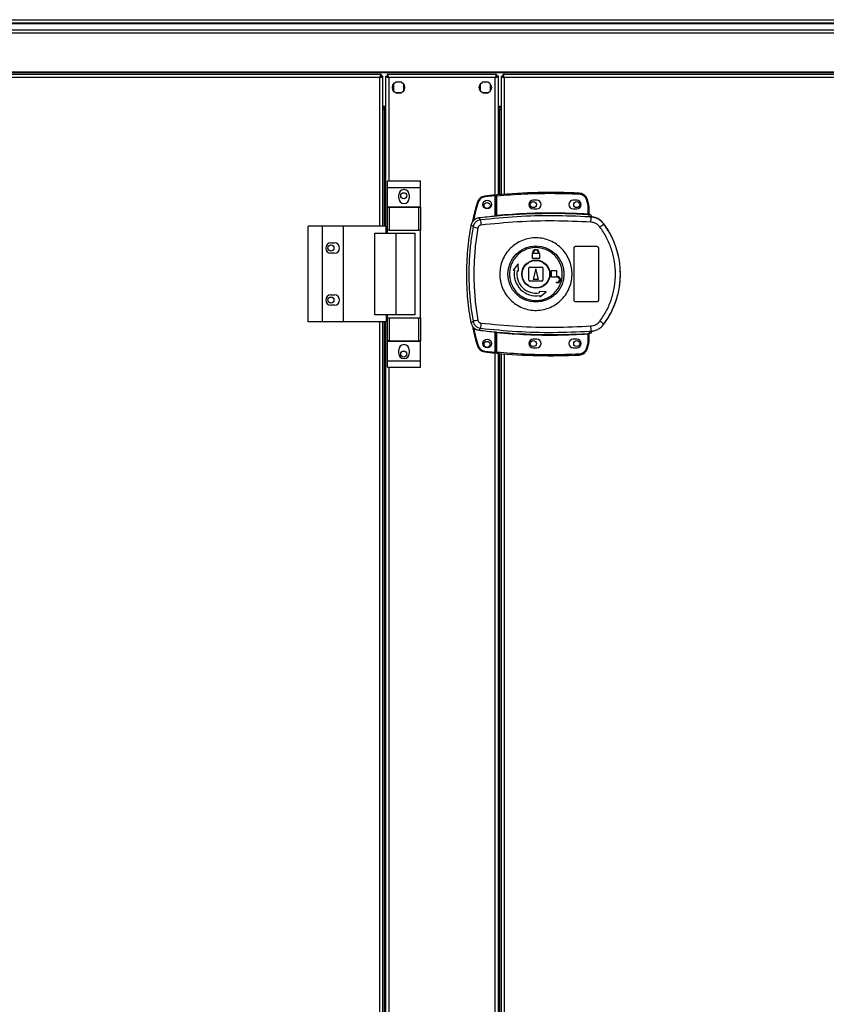
# Model space of a CAD drawing. Units: millimetres. Extents: x 312 to 7255, y 129 to 4274.
# Drawn here: x 6325 to 6790, y 2196 to 2763 of the extents above; entities that cross this region are included whole.
import ezdxf

# ---------------------------------------------------------------- set-up
doc = ezdxf.new("R2010")
doc.units = ezdxf.units.MM

msp = doc.modelspace()

# ---------------------------------------------------------------- linework, layer by layer
at = {"linetype": 'Continuous', "lineweight": 25}
for p, q in [((5446.16, 2763.28), (7091.16, 2763.28)), ((7091.16, 2761.28), (5446.16, 2761.28)), ((5446.16, 2761.03), (7091.16, 2761.03)), ((5446.16, 2757.53), (7091.16, 2757.53)), ((7091.16, 2755.53), (5446.16, 2755.53)), ((5446.16, 2733.28), (7091.16, 2733.28)), ((5446.16, 2732.93), (7091.16, 2732.93)), ((6533.65, 2731.78), (6193.67, 2731.78)), ((6532.86, 2729.98), (6194.46, 2729.98)), ((6532.86, 2644.28), (6532.86, 2729.98)), ((6533.65, 2731.78), (6533.65, 2730.78)), ((6533.66, 2730.78), (6533.65, 2730.78)), ((6533.66, 2730.74), (6533.66, 2730.78)), ((6534.66, 2730.77), (6533.66, 2730.77)), ((6534.66, 2644.28), (6534.66, 2730.77)), ((6536.16, 2730.77), (6537.16, 2730.77)), ((6536.16, 2730.77), (6536.16, 2644.28)), ((6537.17, 2731.78), (6537.17, 2730.78)), ((6600.15, 2731.78), (6537.17, 2731.78)), ((6599.36, 2729.98), (6537.96, 2729.98)), ((6537.96, 2729.98), (6537.96, 2670.46)), ((6599.36, 2650.1), (6599.36, 2729.98)), ((6600.15, 2731.78), (6600.15, 2730.78)), ((6601.16, 2730.77), (6600.16, 2730.77)), ((6601.16, 2662.48), (6601.16, 2730.77)), ((6602.66, 2730.77), (6602.66, 2662.6)), ((6602.66, 2730.77), (6603.66, 2730.77)), ((6603.66, 2730.77), (6603.66, 2730.78)), ((6603.67, 2730.78), (6603.66, 2730.78)), ((6603.67, 2731.78), (6603.67, 2730.78)), ((7108.65, 2731.78), (6603.67, 2731.78)), ((7107.86, 2729.98), (6604.46, 2729.98)), ((6604.46, 2729.98), (6604.46, 2662.74)), ((6540.66, 2726.09), (6540.66, 2722.48)), ((6545.46, 2727.28), (6541.86, 2727.28)), ((6546.66, 2722.48), (6546.66, 2726.09)), ((6590.66, 2726.09), (6590.66, 2722.48)), ((6595.46, 2727.28), (6591.86, 2727.28)), ((6596.66, 2722.48), (6596.66, 2726.09)), ((6541.86, 2721.28), (6545.46, 2721.28)), ((6591.86, 2721.28), (6595.46, 2721.28)), ((6536.16, 2713.28), (6534.66, 2713.28)), ((6534.66, 2712.78), (6536.16, 2712.78)), ((6534.66, 2711.78), (6536.16, 2711.78)), ((6534.66, 2711.77), (6535.36, 2711.77)), ((6536.16, 2711.77), (6535.36, 2711.77)), ((6535.36, 2711.77), (6535.36, 2644.28)), ((6602.66, 2713.28), (6601.16, 2713.28)), ((6602.66, 2712.78), (6601.16, 2712.78)), ((6602.66, 2711.78), (6601.16, 2711.78)), ((6601.96, 2711.77), (6601.16, 2711.77)), ((6601.96, 2711.77), (6602.66, 2711.77)), ((6601.96, 2662.55), (6601.96, 2711.77)), ((6537.28, 2670.46), (6556.28, 2670.46)), ((6537.28, 2666.71), (6537.28, 2670.46)), ((6537.28, 2666.71), (6556.28, 2666.71)), ((6537.28, 2655.46), (6537.28, 2666.71)), ((6556.28, 2666.71), (6556.28, 2670.46)), ((6556.28, 2655.46), (6556.28, 2666.71)), ((6543.78, 2660.43), (6543.78, 2662.43)), ((6549.78, 2662.43), (6549.78, 2660.43)), ((6593.27, 2661.71), (6593.32, 2661.21)), ((6599.26, 2661.81), (6593.32, 2661.21)), ((6599.26, 2650.09), (6599.26, 2661.81)), ((6600.26, 2661.9), (6599.76, 2661.9)), ((6599.76, 2650.63), (6599.76, 2661.9)), ((6600.22, 2662.4), (6600.26, 2661.9)), ((6600.26, 2650.67), (6600.26, 2661.9)), ((6647.67, 2663.44), (6647.65, 2662.94)), ((6652.2, 2660.03), (6651.73, 2659.88)), ((6651.73, 2659.88), (6652.56, 2657.27)), ((6653.04, 2657.41), (6652.2, 2660.03)), ((6537.28, 2655.46), (6556.28, 2655.46)), ((6537.28, 2655.31), (6537.28, 2655.46)), ((6537.28, 2641.98), (6537.28, 2655.31)), ((6537.28, 2655.31), (6538.28, 2655.31)), ((6538.28, 2655.31), (6538.28, 2641.98)), ((6538.28, 2655.31), (6555.28, 2655.31)), ((6555.28, 2641.98), (6555.28, 2655.31)), ((6555.28, 2655.31), (6556.28, 2655.31)), ((6556.28, 2655.31), (6556.28, 2655.46)), ((6556.28, 2655.31), (6556.28, 2641.98)), ((6589.02, 2658.19), (6589.5, 2658.04)), ((6623.26, 2659.28), (6621.26, 2659.28)), ((6621.26, 2654.28), (6623.26, 2654.28)), ((6646.26, 2659.28), (6644.26, 2659.28)), ((6644.26, 2654.28), (6646.26, 2654.28)), ((6653.04, 2657.41), (6652.56, 2657.27)), ((6652.56, 2657.27), (6652.76, 2655.95)), ((6652.76, 2655.95), (6652.76, 2651.48)), ((6653.26, 2655.95), (6652.76, 2655.95)), ((6653.26, 2655.95), (6653.26, 2651.44)), ((6590.88, 2647.97), (6589.82, 2649.08)), ((6599.62, 2650.13), (6599.76, 2650.15)), ((6600.26, 2650.67), (6600.3, 2650.17)), ((6652.73, 2650.98), (6652.76, 2651.48)), ((6653.63, 2649.72), (6653.35, 2650.96)), ((6654.52, 2649.4), (6653.63, 2649.72)), ((6653.64, 2651.11), (6653.65, 2650.96)), ((6653.89, 2649.69), (6653.9, 2649.76)), ((6491.61, 2589.28), (6491.61, 2644.28)), ((6499.86, 2644.28), (6491.61, 2644.28)), ((6499.86, 2589.28), (6499.86, 2644.28)), ((6511.86, 2644.28), (6499.86, 2644.28)), ((6511.86, 2589.28), (6511.86, 2644.28)), ((6536.53, 2644.28), (6511.86, 2644.28)), ((6536.53, 2640.28), (6536.53, 2644.28)), ((6585.51, 2645.05), (6586.55, 2643.91)), ((6661.9, 2645.64), (6661.92, 2645.71)), ((6529.89, 2593.28), (6529.89, 2640.28)), ((6529.89, 2640.28), (6542.18, 2640.28)), ((6538.28, 2641.98), (6537.28, 2641.98)), ((6537.28, 2640.28), (6537.28, 2641.98)), ((6538.28, 2641.98), (6555.28, 2641.98)), ((6542.18, 2593.28), (6542.18, 2640.28)), ((6542.18, 2640.28), (6553.28, 2640.28)), ((6553.28, 2593.28), (6553.28, 2640.28)), ((6556.28, 2641.98), (6555.28, 2641.98)), ((6556.28, 2591.58), (6556.28, 2641.98)), ((6504.66, 2634.78), (6506.66, 2634.78)), ((6644.76, 2601.78), (6644.76, 2631.78)), ((6645.76, 2632.78), (6657.76, 2632.78)), ((6658.76, 2631.78), (6658.76, 2601.78)), ((6506.66, 2628.78), (6504.66, 2628.78)), ((6620.76, 2628.58), (6620.86, 2628.58)), ((6620.76, 2625.78), (6620.76, 2628.58)), ((6624.76, 2625.78), (6620.76, 2625.78)), ((6620.86, 2628.58), (6620.86, 2629.08)), ((6621.26, 2628.58), (6621.26, 2629.08)), ((6624.26, 2628.58), (6621.26, 2628.58)), ((6624.26, 2629.08), (6624.26, 2628.58)), ((6624.66, 2629.08), (6624.66, 2628.58)), ((6624.66, 2628.58), (6624.76, 2628.58)), ((6624.76, 2628.58), (6624.76, 2625.78)), ((6612.58, 2622.66), (6609.71, 2619.08)), ((6612.66, 2618.56), (6612.58, 2622.66)), ((6618.76, 2613.28), (6618.76, 2620.28)), ((6619.26, 2620.78), (6626.26, 2620.78)), ((6622.76, 2619.78), (6621.26, 2613.78)), ((6624.26, 2613.78), (6622.76, 2619.78)), ((6626.76, 2620.28), (6626.76, 2613.28)), ((6609.71, 2619.08), (6610.45, 2618.95)), ((6611.93, 2618.69), (6612.66, 2618.56)), ((6631.76, 2614.98), (6631.76, 2618.78)), ((6631.76, 2618.78), (6634.56, 2618.78)), ((6635.06, 2614.98), (6631.76, 2614.98)), ((6634.56, 2618.78), (6634.56, 2615.38)), ((6634.56, 2615.38), (6635.06, 2615.38)), ((6626.26, 2612.78), (6619.26, 2612.78)), ((6621.26, 2613.78), (6624.26, 2613.78)), ((6634.56, 2611.78), (6634.56, 2612.18)), ((6634.56, 2612.18), (6635.06, 2612.18)), ((6635.06, 2611.78), (6634.56, 2611.78)), ((6504.66, 2604.78), (6506.66, 2604.78)), ((6624.54, 2606.69), (6624.67, 2605.95)), ((6628.63, 2606.61), (6624.54, 2606.69)), ((6624.93, 2604.47), (6625.06, 2603.73)), ((6625.06, 2603.73), (6628.63, 2606.61)), ((6506.66, 2598.78), (6504.66, 2598.78)), ((6657.76, 2600.78), (6645.76, 2600.78)), ((6542.18, 2593.28), (6529.89, 2593.28)), ((6536.53, 2593.28), (6536.53, 2589.28)), ((6537.28, 2591.58), (6537.28, 2593.28)), ((6537.28, 2578.26), (6537.28, 2591.58)), ((6537.28, 2591.58), (6538.28, 2591.58)), ((6538.28, 2591.58), (6538.28, 2578.26)), ((6538.28, 2591.58), (6555.28, 2591.58)), ((6553.28, 2593.28), (6542.18, 2593.28)), ((6555.28, 2578.26), (6555.28, 2591.58)), ((6555.28, 2591.58), (6556.28, 2591.58)), ((6556.28, 2591.58), (6556.28, 2578.26)), ((6499.86, 2589.28), (6491.61, 2589.28)), ((6511.86, 2589.28), (6499.86, 2589.28)), ((6536.53, 2589.28), (6511.86, 2589.28)), ((6532.86, 1842.28), (6532.86, 2589.28)), ((6534.66, 1842.28), (6534.66, 2589.28)), ((6535.36, 2589.28), (6535.36, 1842.28)), ((6536.16, 2589.28), (6536.16, 1842.28)), ((6586.55, 2589.66), (6585.51, 2588.51)), ((6661.92, 2587.86), (6661.9, 2587.92)), ((6590.88, 2585.59), (6589.82, 2584.48)), ((6599.26, 2571.84), (6599.26, 2583.47)), ((6599.36, 1848.1), (6599.36, 2583.46)), ((6599.76, 2583.42), (6599.62, 2583.44)), ((6599.76, 2571.67), (6599.76, 2582.93)), ((6600.3, 2583.39), (6600.26, 2582.89)), ((6600.26, 2571.67), (6600.26, 2582.89)), ((6652.76, 2582.08), (6652.73, 2582.58)), ((6652.76, 2582.08), (6652.76, 2577.62)), ((6653.18, 2582.12), (6653.07, 2582.11)), ((6653.26, 2582.12), (6653.26, 2577.62)), ((6653.26, 2581.99), (6653.26, 2582)), ((6653.63, 2583.84), (6653.35, 2582.61)), ((6653.35, 2582.61), (6653.52, 2582.61)), ((6653.63, 2583.84), (6654.52, 2584.17)), ((6653.65, 2582.61), (6653.64, 2582.48)), ((6653.64, 2582.48), (6653.64, 2582.46)), ((6655.13, 2583.95), (6655.14, 2583.98)), ((6538.28, 2578.26), (6537.28, 2578.26)), ((6537.28, 2578.11), (6537.28, 2578.26)), ((6537.28, 2578.11), (6556.28, 2578.11)), ((6537.28, 2566.86), (6537.28, 2578.11)), ((6538.28, 2578.26), (6555.28, 2578.26)), ((6556.28, 2578.26), (6555.28, 2578.26)), ((6556.28, 2578.11), (6556.28, 2578.26)), ((6556.28, 2566.86), (6556.28, 2578.11)), ((6589.02, 2575.47), (6589.5, 2575.61)), ((6623.26, 2579.28), (6621.26, 2579.28)), ((6646.26, 2579.28), (6644.26, 2579.28)), ((6652.56, 2576.3), (6651.73, 2573.69)), ((6652.2, 2573.53), (6653.04, 2576.15)), ((6652.76, 2577.62), (6652.56, 2576.3)), ((6653.04, 2576.15), (6652.56, 2576.3)), ((6652.76, 2577.62), (6653.26, 2577.62)), ((6543.78, 2571.13), (6543.78, 2573.13)), ((6549.78, 2573.13), (6549.78, 2571.13)), ((6593.27, 2571.94), (6593.32, 2572.44)), ((6593.32, 2572.44), (6599.26, 2571.84)), ((6599.76, 2571.67), (6600.26, 2571.67)), ((6600.26, 2571.67), (6600.22, 2571.17)), ((6601.16, 1860.48), (6601.16, 2571.09)), ((6601.96, 1860.55), (6601.96, 2571.02)), ((6602.66, 2570.96), (6602.66, 1860.6)), ((6604.46, 2570.82), (6604.46, 1860.74)), ((6621.26, 2574.28), (6623.26, 2574.28)), ((6644.26, 2574.28), (6646.26, 2574.28)), ((6647.67, 2570.12), (6647.65, 2570.62)), ((6652.2, 2573.53), (6651.73, 2573.69)), ((6537.28, 2566.86), (6556.28, 2566.86)), ((6537.28, 2563.11), (6537.28, 2566.86)), ((6537.28, 2563.11), (6556.28, 2563.11)), ((6537.96, 2563.11), (6537.96, 1868.46)), ((6556.28, 2563.11), (6556.28, 2566.86))]:
    msp.add_line(p, q, dxfattribs=at)
for centre, radius in [((6543.66, 2724.28), 3.5), ((6593.66, 2724.28), 3.5), ((6546.66, 2661.88), 1.75), ((6594.76, 2656.83), 2.5), ((6594.66, 2656.28), 1.75), ((6621.26, 2656.78), 1.75), ((6646.26, 2656.78), 1.75), ((6504.66, 2631.78), 1.75), ((6622.74, 2616.78), 16.17), ((6622.76, 2616.78), 8.1), ((6622.76, 2616.78), 7.9), ((6504.66, 2601.78), 1.75), ((6594.76, 2576.83), 2.5), ((6594.66, 2576.28), 1.75), ((6621.26, 2576.78), 1.75), ((6646.26, 2576.78), 1.75), ((6546.66, 2570.68), 1.75)]:
    msp.add_circle(centre, radius, dxfattribs=at)
for centre, radius, start, end in [((6546.78, 2662.43), 3, 0, 180), ((6546.78, 2660.43), 3, 180, 0), ((6593.81, 2656.74), 5, 96.1835, 163.1965), ((6632.43, 2300.26), 363.57, 95.2346, 96.1835), ((6600.26, 2661.9), 0.5, 95.0041, 180), ((6631.93, 2300.21), 363.57, 87.5177, 95.0041), ((6647.46, 2658.45), 5, 18.5159, 87.5177), ((6621.26, 2656.78), 2.5, 90, 270), ((6623.26, 2656.78), 2.5, 270, 90), ((6644.26, 2656.78), 2.5, 90, 270), ((6646.26, 2656.78), 2.5, 270, 90), ((6648.26, 2655.95), 5, 360, 17.0339), ((6631.93, 2300.21), 351.4, 95.2758, 96.8826), ((6631.93, 2300.21), 351.39, 86.6063, 95.1636), ((6653.52, 2651.38), 0.457, 170.6088, 248.1949), ((6653.76, 2651.44), 0.5, 180.0262, 257.5907), ((6617.34, 2649.34), 37.18, 355.8955, 0.0889), ((6610.41, 2762.4), 120.87, 258.6131, 259.9814), ((6615.09, 2648.48), 24.22, 181.1981, 188.2637), ((6643.67, 2666.53), 27.73, 305.1562, 311.1094), ((6622.76, 2616.78), 48.69, 323.5511, 36.4489), ((6504.66, 2631.78), 3, 90, 270), ((6506.66, 2631.78), 3, 270, 90), ((6622.76, 2629.08), 1.9, 360, 180), ((6622.76, 2629.08), 1.5, 360, 180), ((6619.26, 2620.28), 0.5, 90, 180), ((6626.26, 2620.28), 0.5, 360, 90), ((6622.76, 2616.78), 12.5, 170, 280), ((6622.76, 2616.78), 11, 170, 280), ((6635.06, 2613.58), 1.8, 270, 90), ((6635.06, 2613.58), 1.4, 270, 90), ((6619.26, 2613.28), 0.5, 180, 270), ((6626.26, 2613.28), 0.5, 270, 360), ((6504.66, 2601.78), 3, 90, 270), ((6506.66, 2601.78), 3, 270, 90), ((6610.41, 2471.17), 120.87, 100.0186, 101.3869), ((6615.09, 2585.09), 24.22, 171.7363, 178.8019), ((6617.34, 2584.22), 37.18, 359.9111, 4.1045), ((6643.67, 2567.03), 27.73, 48.8906, 54.8438), ((6631.93, 2933.35), 351.4, 263.1174, 264.7242), ((6631.93, 2933.35), 351.39, 264.8364, 273.3937), ((6653.52, 2582.18), 0.457, 111.8051, 189.3912), ((6653.64, 2582.16), 0.469, 105.0809, 185.035), ((6653.76, 2582.12), 0.5, 102.4093, 179.9738), ((6653.76, 2582), 0.5, 103.1225, 179.9745), ((6653.23, 2584.59), 2, 278.4575, 346.9734), ((6653.19, 2584.43), 2, 283.0921, 346.9009), ((6546.78, 2573.13), 3, 0, 180), ((6593.81, 2576.91), 5, 196.8035, 263.8165), ((6621.26, 2576.78), 2.5, 90, 270), ((6623.26, 2576.78), 2.5, 270, 90), ((6644.26, 2576.78), 2.5, 90, 270), ((6646.26, 2576.78), 2.5, 270, 90), ((6648.26, 2577.62), 5, 342.9661, 0), ((6546.78, 2571.13), 3, 180, 0), ((6632.43, 2933.4), 363.57, 263.8165, 264.7654), ((6600.26, 2571.67), 0.5, 180, 264.9959), ((6631.93, 2933.35), 363.57, 264.9959, 272.4823), ((6647.46, 2575.12), 5, 272.4823, 341.4841)]:
    msp.add_arc(centre, radius, start, end, dxfattribs=at)
for points, knots in [([(6533.65, 2731.78), (6533.59, 2731.76), (6533.47, 2731.72), (6533.3, 2731.38), (6533.12, 2730.9), (6532.97, 2730.39), (6532.89, 2730.08), (6532.86, 2729.98)], [0, 0, 0, 0, 0.222947, 0.445916, 0.668886, 0.891856, 1, 1, 1, 1]), ([(6533.65, 2730.78), (6533.58, 2730.77), (6533.44, 2730.74), (6533.23, 2730.53), (6533.04, 2730.27), (6532.92, 2730.07), (6532.86, 2729.98)], [0, 0, 0, 0, 0.275348, 0.529406, 0.783407, 1, 1, 1, 1]), ([(6532.86, 2729.98), (6533.07, 2730.04), (6533.49, 2730.16), (6534.04, 2730.33), (6534.45, 2730.51), (6534.64, 2730.66), (6534.65, 2730.74), (6534.66, 2730.77)], [0, 0, 0, 0, 0.222947, 0.445916, 0.668886, 0.891856, 1, 1, 1, 1]), ([(6532.86, 2729.98), (6532.97, 2730.06), (6533.2, 2730.19), (6533.46, 2730.4), (6533.63, 2730.59), (6533.65, 2730.72), (6533.66, 2730.77)], [0, 0, 0, 0, 0.275348, 0.529406, 0.783407, 1, 1, 1, 1]), ([(6536.16, 2730.77), (6536.18, 2730.71), (6536.22, 2730.6), (6536.56, 2730.42), (6537.05, 2730.24), (6537.55, 2730.1), (6537.86, 2730.01), (6537.96, 2729.98)], [0, 0, 0, 0, 0.222947, 0.445916, 0.668886, 0.891856, 1, 1, 1, 1]), ([(6537.16, 2730.77), (6537.17, 2730.7), (6537.2, 2730.56), (6537.41, 2730.35), (6537.67, 2730.16), (6537.87, 2730.04), (6537.96, 2729.98)], [0, 0, 0, 0, 0.275348, 0.529406, 0.783407, 1, 1, 1, 1]), ([(6537.96, 2729.98), (6537.9, 2730.19), (6537.78, 2730.61), (6537.61, 2731.17), (6537.43, 2731.58), (6537.28, 2731.76), (6537.2, 2731.78), (6537.17, 2731.78)], [0, 0, 0, 0, 0.222947, 0.445916, 0.668886, 0.891856, 1, 1, 1, 1]), ([(6537.96, 2729.98), (6537.89, 2730.1), (6537.75, 2730.32), (6537.54, 2730.59), (6537.35, 2730.75), (6537.23, 2730.77), (6537.17, 2730.78)], [0, 0, 0, 0, 0.275348, 0.529406, 0.783407, 1, 1, 1, 1]), ([(6600.15, 2731.78), (6600.09, 2731.76), (6599.97, 2731.72), (6599.8, 2731.38), (6599.62, 2730.9), (6599.47, 2730.39), (6599.39, 2730.08), (6599.36, 2729.98)], [0, 0, 0, 0, 0.222947, 0.445916, 0.668886, 0.891856, 1, 1, 1, 1]), ([(6600.15, 2730.78), (6600.08, 2730.77), (6599.94, 2730.74), (6599.73, 2730.53), (6599.54, 2730.27), (6599.42, 2730.07), (6599.36, 2729.98)], [0, 0, 0, 0, 0.275348, 0.529406, 0.783407, 1, 1, 1, 1]), ([(6599.36, 2729.98), (6599.57, 2730.04), (6599.99, 2730.16), (6600.54, 2730.33), (6600.95, 2730.51), (6601.14, 2730.66), (6601.15, 2730.74), (6601.16, 2730.77)], [0, 0, 0, 0, 0.222947, 0.445916, 0.668886, 0.891856, 1, 1, 1, 1]), ([(6599.36, 2729.98), (6599.47, 2730.06), (6599.7, 2730.19), (6599.96, 2730.4), (6600.13, 2730.59), (6600.15, 2730.72), (6600.16, 2730.77)], [0, 0, 0, 0, 0.275348, 0.529406, 0.783407, 1, 1, 1, 1]), ([(6602.66, 2730.77), (6602.68, 2730.71), (6602.72, 2730.6), (6603.06, 2730.42), (6603.55, 2730.24), (6604.05, 2730.1), (6604.36, 2730.01), (6604.46, 2729.98)], [0, 0, 0, 0, 0.222947, 0.445916, 0.668886, 0.891856, 1, 1, 1, 1]), ([(6603.66, 2730.77), (6603.67, 2730.7), (6603.7, 2730.56), (6603.91, 2730.35), (6604.17, 2730.16), (6604.37, 2730.04), (6604.46, 2729.98)], [0, 0, 0, 0, 0.275348, 0.529406, 0.783407, 1, 1, 1, 1]), ([(6604.46, 2729.98), (6604.4, 2730.19), (6604.28, 2730.61), (6604.11, 2731.17), (6603.93, 2731.58), (6603.78, 2731.76), (6603.7, 2731.78), (6603.67, 2731.78)], [0, 0, 0, 0, 0.222947, 0.445916, 0.668886, 0.891856, 1, 1, 1, 1]), ([(6604.46, 2729.98), (6604.39, 2730.1), (6604.25, 2730.32), (6604.04, 2730.59), (6603.85, 2730.75), (6603.73, 2730.77), (6603.67, 2730.78)], [0, 0, 0, 0, 0.2753481, 0.5294063, 0.7834073, 1, 1, 1, 1]), ([(6593.32, 2661.21), (6592.9, 2661.13), (6592.03, 2660.97), (6590.89, 2660.25), (6589.98, 2659.26), (6589.66, 2658.44), (6589.5, 2658.04)], [0, 0, 0, 0, 0.244579, 0.5, 0.755421, 1, 1, 1, 1]), ([(6599.26, 2661.81), (6599.26, 2661.86), (6599.26, 2661.98), (6599.26, 2662.13), (6599.26, 2662.24), (6599.26, 2662.3), (6599.26, 2662.31), (6599.26, 2662.31)], [0, 0, 0, 0, 0.215821, 0.431657, 0.647078, 0.86164, 1, 1, 1, 1]), ([(6600.26, 2661.9), (6605.52, 2662.29), (6616.03, 2663.07), (6631.85, 2663.42), (6642.38, 2663.1), (6647.65, 2662.94)], [0, 0, 0, 0, 0.333439, 0.666561, 1, 1, 1, 1]), ([(6647.65, 2662.94), (6648.09, 2662.89), (6648.99, 2662.77), (6650.2, 2662.09), (6651.19, 2661.11), (6651.55, 2660.28), (6651.73, 2659.88)], [0, 0, 0, 0, 0.244248, 0.5, 0.755752, 1, 1, 1, 1]), ([(6589.02, 2658.19), (6588.12, 2655.1), (6587.01, 2651.31), (6586.34, 2647.43), (6586.22, 2646.71)], [0, 0, 0, 0, 0.815779, 1, 1, 1, 1]), ([(6589.5, 2658.04), (6588.5, 2654.69), (6587.48, 2651.25), (6586.88, 2647.72), (6586.86, 2647.63)], [0, 0, 0, 0, 0.975299, 1, 1, 1, 1]), ([(6589.82, 2649.08), (6589.27, 2648.96), (6588.16, 2648.72), (6586.79, 2647.68), (6585.87, 2646.41), (6585.62, 2645.46), (6585.51, 2645.05)], [0, 0, 0, 0, 0.2668496, 0.5337097, 0.8003521, 1, 1, 1, 1]), ([(6653.63, 2649.72), (6646.65, 2650.02), (6632.71, 2650.61), (6611.73, 2650.02), (6597.83, 2648.66), (6590.88, 2647.97)], [0, 0, 0, 0, 0.333528, 0.66624, 1, 1, 1, 1]), ([(6600.3, 2650.17), (6600.18, 2650.16), (6599.92, 2650.14), (6599.72, 2650.13), (6599.62, 2650.13)], [0, 0, 0, 0, 0.499881, 1, 1, 1, 1]), ([(6599.76, 2650.63), (6599.76, 2650.63), (6599.76, 2650.62), (6599.79, 2650.62), (6599.84, 2650.62), (6599.92, 2650.62), (6600.03, 2650.64), (6600.15, 2650.65), (6600.22, 2650.67), (6600.26, 2650.67)], [0, 0, 0, 0, 0.126643, 0.252175, 0.3768, 0.500724, 0.73527, 0.863938, 1, 1, 1, 1]), ([(6599.76, 2650.15), (6599.76, 2650.17), (6599.76, 2650.21), (6599.76, 2650.37), (6599.76, 2650.53), (6599.76, 2650.63)], [0, 0, 0, 0, 0.239826, 0.500335, 1, 1, 1, 1]), ([(6600.26, 2650.67), (6606.08, 2651.11), (6617.73, 2651.99), (6635.26, 2652.26), (6646.92, 2651.74), (6652.76, 2651.48)], [0, 0, 0, 0, 0.3333231, 0.6666816, 1, 1, 1, 1]), ([(6653.35, 2650.96), (6653.26, 2650.96), (6653.07, 2650.97), (6652.84, 2650.98), (6652.73, 2650.98)], [0, 0, 0, 0, 0.498949, 1, 1, 1, 1]), ([(6652.76, 2651.48), (6652.82, 2651.48), (6652.93, 2651.46), (6653.02, 2651.46), (6653.07, 2651.46)], [0, 0, 0, 0, 0.518414, 1, 1, 1, 1]), ([(6653.07, 2651.46), (6653.1, 2651.45), (6653.14, 2651.45), (6653.19, 2651.45), (6653.22, 2651.44), (6653.25, 2651.44), (6653.26, 2651.44), (6653.26, 2651.44)], [0, 0, 0, 0, 0.2493827, 0.4154896, 0.4998865, 0.7642201, 1, 1, 1, 1]), ([(6653.26, 2651.6), (6653.26, 2651.57), (6653.26, 2651.51), (6653.28, 2651.43), (6653.33, 2651.33), (6653.4, 2651.24), (6653.49, 2651.17), (6653.56, 2651.13), (6653.62, 2651.12), (6653.64, 2651.11)], [0, 0, 0, 0, 0.12453, 0.24906, 0.373552, 0.625117, 0.749505, 0.872984, 1, 1, 1, 1]), ([(6653.65, 2650.96), (6653.65, 2650.95), (6653.64, 2650.95), (6653.58, 2650.95), (6653.49, 2650.95), (6653.4, 2650.96), (6653.35, 2650.96)], [0, 0, 0, 0, 0.261957, 0.51721, 0.764489, 1, 1, 1, 1]), ([(6655.13, 2649.61), (6655.06, 2649.83), (6654.91, 2650.26), (6654.44, 2650.76), (6653.98, 2651.02), (6653.71, 2651.09), (6653.64, 2651.11)], [0, 0, 0, 0, 0.304255, 0.608518, 0.912574, 1, 1, 1, 1]), ([(6653.89, 2649.69), (6653.91, 2649.68), (6653.94, 2649.66), (6654.21, 2649.58), (6654.42, 2649.46), (6654.52, 2649.4)], [0, 0, 0, 0, 0.1818884, 0.5776906, 1, 1, 1, 1]), ([(6661.9, 2645.64), (6661.39, 2646.23), (6660.39, 2647.42), (6658.42, 2648.68), (6656.22, 2649.53), (6654.67, 2649.63), (6653.89, 2649.69)], [0, 0, 0, 0, 0.249419, 0.499532, 0.749118, 1, 1, 1, 1]), ([(6661.92, 2645.71), (6661.23, 2646.48), (6659.85, 2648.03), (6657, 2649.47), (6654.93, 2649.67), (6653.9, 2649.76)], [0, 0, 0, 0, 0.333331, 0.666667, 1, 1, 1, 1]), ([(6585.51, 2588.51), (6585.11, 2590.8), (6584.32, 2595.37), (6583.28, 2604.62), (6582.71, 2616.42), (6583.23, 2628.31), (6584.27, 2637.9), (6585.1, 2642.67), (6585.51, 2645.05)], [0, 0, 0, 0, 0.1223428, 0.2446913, 0.491419, 0.744562, 0.8722843, 1, 1, 1, 1]), ([(6586.55, 2643.91), (6586.06, 2640.9), (6585.08, 2634.9), (6584.33, 2625.83), (6584.06, 2616.78), (6584.33, 2607.73), (6585.08, 2598.67), (6586.06, 2592.67), (6586.55, 2589.66)], [0, 0, 0, 0, 0.16783, 0.334228, 0.5, 0.665772, 0.83217, 1, 1, 1, 1]), ([(6590.88, 2647.97), (6590.36, 2647.86), (6589.32, 2647.64), (6587.99, 2646.71), (6586.98, 2645.45), (6586.69, 2644.42), (6586.55, 2643.91)], [0, 0, 0, 0, 0.249425, 0.499136, 0.749048, 1, 1, 1, 1]), ([(6589.38, 2643.37), (6588.82, 2639.85), (6587.7, 2632.81), (6587, 2622.13), (6587, 2611.44), (6587.7, 2600.76), (6588.82, 2593.71), (6589.38, 2590.19)], [0, 0, 0, 0, 0.199982, 0.400251, 0.599739, 0.800015, 1, 1, 1, 1]), ([(6591.12, 2645), (6590.91, 2644.95), (6590.5, 2644.86), (6589.96, 2644.49), (6589.55, 2643.99), (6589.44, 2643.58), (6589.38, 2643.37)], [0, 0, 0, 0, 0.249704, 0.499428, 0.749189, 1, 1, 1, 1]), ([(6654.43, 2646.68), (6647.39, 2646.99), (6633.32, 2647.62), (6612.16, 2647.05), (6598.13, 2645.68), (6591.12, 2645)], [0, 0, 0, 0, 0.333364, 0.666597, 1, 1, 1, 1]), ([(6659.63, 2643.86), (6659.3, 2644.25), (6658.64, 2645.03), (6657.37, 2645.89), (6655.95, 2646.49), (6654.94, 2646.62), (6654.43, 2646.68)], [0, 0, 0, 0, 0.249395, 0.499597, 0.748757, 1, 1, 1, 1]), ([(6659.63, 2589.7), (6660.99, 2591.71), (6663.7, 2595.74), (6666.47, 2602.49), (6668.22, 2609.56), (6668.79, 2616.8), (6668.21, 2624.06), (6666.46, 2631.11), (6663.68, 2637.85), (6660.98, 2641.86), (6659.63, 2643.86)], [0, 0, 0, 0, 0.1253163, 0.2508208, 0.3753281, 0.5005908, 0.6251883, 0.7503121, 0.8750605, 1, 1, 1, 1]), ([(6661.9, 2587.92), (6662.97, 2589.47), (6665.01, 2592.44), (6667.32, 2597.08), (6668.97, 2601.38), (6670.11, 2605.41), (6670.87, 2609.23), (6671.32, 2613.03), (6671.51, 2618.09), (6671, 2624.49), (6669.51, 2630.64), (6667.77, 2635.33), (6666.22, 2638.72), (6664.29, 2642.23), (6662.71, 2644.48), (6661.9, 2645.64)], [0, 0, 0, 0, 0.0914245, 0.1750344, 0.2508241, 0.314852, 0.3778343, 0.4397707, 0.5006611, 0.6233505, 0.7502515, 0.8061286, 0.8663803, 0.9310048, 1, 1, 1, 1]), ([(6601.94, 2617.07), (6602.02, 2618.36), (6602.2, 2621.03), (6603.43, 2624.91), (6605.39, 2628.57), (6608.04, 2631.76), (6611.26, 2634.37), (6614.93, 2636.3), (6618.91, 2637.46), (6623.04, 2637.82), (6627.16, 2637.35), (6631.1, 2636.08), (6634.72, 2634.05), (6637.87, 2631.35), (6640.43, 2628.09), (6642.29, 2624.39), (6643.4, 2620.39), (6643.7, 2616.24), (6643.19, 2612.12), (6641.88, 2608.18), (6639.83, 2604.58), (6637.11, 2601.45), (6633.82, 2598.92), (6630.11, 2597.08), (6626.1, 2596.02), (6621.97, 2595.76), (6617.86, 2596.33), (6613.94, 2597.69), (6610.38, 2599.81), (6607.29, 2602.58), (6604.82, 2605.9), (6603.23, 2609.24), (6602.35, 2612.32), (6601.97, 2614.81), (6601.95, 2616.4), (6601.94, 2617.07)], [0, 0, 0, 0, 0.029529, 0.061166, 0.092545, 0.124103, 0.155513, 0.187009, 0.21851, 0.249918, 0.281479, 0.312864, 0.344395, 0.375877, 0.407306, 0.438861, 0.470241, 0.501879, 0.533471, 0.564886, 0.596383, 0.627901, 0.659293, 0.690854, 0.722236, 0.753766, 0.785221, 0.816689, 0.848167, 0.879636, 0.911115, 0.942618, 0.963602, 0.984554, 1, 1, 1, 1]), ([(6637.95, 2616.57), (6637.94, 2616.24), (6637.91, 2615.45), (6637.75, 2614.22), (6637.46, 2612.89), (6636.9, 2611.06), (6635.83, 2608.83), (6634.02, 2606.41), (6631.77, 2604.39), (6629.16, 2602.85), (6626.3, 2601.86), (6623.31, 2601.45), (6620.29, 2601.64), (6617.36, 2602.42), (6614.65, 2603.76), (6612.26, 2605.61), (6610.27, 2607.9), (6608.78, 2610.53), (6607.82, 2613.4), (6607.45, 2616.41), (6607.68, 2619.43), (6608.49, 2622.35), (6609.86, 2625.05), (6611.73, 2627.42), (6614.03, 2629.39), (6616.67, 2630.86), (6619.55, 2631.79), (6622.56, 2632.12), (6625.57, 2631.86), (6628.48, 2631.01), (6631.15, 2629.6), (6633.5, 2627.69), (6635.43, 2625.36), (6636.86, 2622.7), (6637.73, 2619.87), (6637.95, 2617.79), (6637.95, 2616.71), (6637.95, 2616.57)], [0, 0, 0, 0, 0.010536, 0.024778, 0.03901, 0.053248, 0.084654, 0.116157, 0.147667, 0.179066, 0.210626, 0.242009, 0.273545, 0.305019, 0.336454, 0.368007, 0.399386, 0.430939, 0.462371, 0.494025, 0.525527, 0.557041, 0.588438, 0.619999, 0.65138, 0.682915, 0.714385, 0.745822, 0.777373, 0.808751, 0.840305, 0.871737, 0.903217, 0.934751, 0.966136, 0.995617, 1, 1, 1, 1]), ([(6644.76, 2631.78), (6644.77, 2631.89), (6644.79, 2632.12), (6644.96, 2632.42), (6645.22, 2632.65), (6645.5, 2632.77), (6645.68, 2632.78), (6645.76, 2632.78)], [0, 0, 0, 0, 0.214566, 0.429129, 0.643738, 0.858442, 1, 1, 1, 1]), ([(6657.76, 2632.78), (6657.87, 2632.77), (6658.1, 2632.75), (6658.4, 2632.58), (6658.62, 2632.32), (6658.74, 2632.04), (6658.75, 2631.86), (6658.76, 2631.78)], [0, 0, 0, 0, 0.214989, 0.429981, 0.644872, 0.859538, 1, 1, 1, 1]), ([(6645.76, 2600.78), (6645.65, 2600.79), (6645.42, 2600.82), (6645.12, 2600.99), (6644.9, 2601.24), (6644.78, 2601.52), (6644.76, 2601.71), (6644.76, 2601.78)], [0, 0, 0, 0, 0.214826, 0.429653, 0.644429, 0.859105, 1, 1, 1, 1]), ([(6658.76, 2601.78), (6658.75, 2601.67), (6658.73, 2601.45), (6658.55, 2601.15), (6658.3, 2600.92), (6658.02, 2600.8), (6657.83, 2600.79), (6657.76, 2600.78)], [0, 0, 0, 0, 0.2143941, 0.4287842, 0.6432861, 0.8580185, 1, 1, 1, 1]), ([(6585.51, 2588.51), (6585.67, 2587.97), (6585.99, 2586.89), (6587.11, 2585.58), (6588.44, 2584.75), (6589.41, 2584.56), (6589.82, 2584.48)], [0, 0, 0, 0, 0.2668496, 0.5337097, 0.8003521, 1, 1, 1, 1]), ([(6586.25, 2586.75), (6586.37, 2586.1), (6587.03, 2582.28), (6588.12, 2578.56), (6589.02, 2575.47)], [0, 0, 0, 0, 0.170346, 1, 1, 1, 1]), ([(6586.55, 2589.66), (6586.69, 2589.14), (6586.98, 2588.12), (6587.99, 2586.86), (6589.31, 2585.93), (6590.35, 2585.71), (6590.88, 2585.59)], [0, 0, 0, 0, 0.249821, 0.499698, 0.749467, 1, 1, 1, 1]), ([(6586.87, 2586.01), (6586.88, 2585.93), (6587.49, 2582.4), (6588.5, 2578.97), (6589.5, 2575.61)], [0, 0, 0, 0, 0.024031, 1, 1, 1, 1]), ([(6589.38, 2590.19), (6589.44, 2589.99), (6589.55, 2589.58), (6589.96, 2589.07), (6590.49, 2588.7), (6590.91, 2588.61), (6591.12, 2588.57)], [0, 0, 0, 0, 0.24968, 0.499407, 0.749189, 1, 1, 1, 1]), ([(6591.12, 2588.57), (6598.13, 2587.88), (6612.16, 2586.51), (6633.32, 2585.95), (6647.39, 2586.57), (6654.43, 2586.88)], [0, 0, 0, 0, 0.333403, 0.666667, 1, 1, 1, 1]), ([(6653.89, 2583.88), (6654.67, 2583.93), (6656.22, 2584.04), (6658.41, 2584.88), (6660.38, 2586.14), (6661.39, 2587.33), (6661.9, 2587.92)], [0, 0, 0, 0, 0.249766, 0.499669, 0.7487, 1, 1, 1, 1]), ([(6654.43, 2586.88), (6654.93, 2586.95), (6655.95, 2587.07), (6657.36, 2587.67), (6658.64, 2588.53), (6659.3, 2589.31), (6659.63, 2589.7)], [0, 0, 0, 0, 0.2494166, 0.4996247, 0.7487319, 1, 1, 1, 1]), ([(6590.88, 2585.59), (6597.83, 2584.91), (6611.73, 2583.54), (6632.71, 2582.96), (6646.65, 2583.55), (6653.63, 2583.84)], [0, 0, 0, 0, 0.333761, 0.666534, 1, 1, 1, 1]), ([(6599.62, 2583.44), (6599.72, 2583.43), (6599.92, 2583.42), (6600.18, 2583.4), (6600.3, 2583.39)], [0, 0, 0, 0, 0.500119, 1, 1, 1, 1]), ([(6599.76, 2582.93), (6599.76, 2583.04), (6599.76, 2583.2), (6599.76, 2583.36), (6599.76, 2583.4), (6599.76, 2583.42)], [0, 0, 0, 0, 0.499635, 0.759019, 1, 1, 1, 1]), ([(6600.26, 2582.89), (6600.22, 2582.9), (6600.15, 2582.91), (6600.03, 2582.93), (6599.92, 2582.94), (6599.84, 2582.95), (6599.79, 2582.95), (6599.76, 2582.94), (6599.76, 2582.94), (6599.76, 2582.93)], [0, 0, 0, 0, 0.136041, 0.264701, 0.499276, 0.623182, 0.747801, 0.873339, 1, 1, 1, 1]), ([(6652.76, 2582.08), (6646.92, 2581.82), (6635.26, 2581.31), (6617.73, 2581.58), (6606.08, 2582.45), (6600.26, 2582.89)], [0, 0, 0, 0, 0.333323, 0.666682, 1, 1, 1, 1]), ([(6652.73, 2582.58), (6652.84, 2582.59), (6653.07, 2582.6), (6653.26, 2582.6), (6653.35, 2582.61)], [0, 0, 0, 0, 0.5000113, 1, 1, 1, 1]), ([(6653.07, 2582.11), (6653.02, 2582.11), (6652.93, 2582.1), (6652.82, 2582.09), (6652.76, 2582.08)], [0, 0, 0, 0, 0.481586, 1, 1, 1, 1]), ([(6653.26, 2582.12), (6653.26, 2582.12), (6653.25, 2582.13), (6653.2, 2582.12), (6653.18, 2582.12)], [0, 0, 0, 0, 0.446187, 1, 1, 1, 1]), ([(6653.26, 2581.97), (6653.26, 2582), (6653.26, 2582.08), (6653.31, 2582.22), (6653.42, 2582.35), (6653.54, 2582.43), (6653.62, 2582.45), (6653.64, 2582.46)], [0, 0, 0, 0, 0.124755, 0.376983, 0.629187, 0.881131, 1, 1, 1, 1]), ([(6653.52, 2582.61), (6653.56, 2582.61), (6653.64, 2582.62), (6653.65, 2582.61), (6653.65, 2582.61)], [0, 0, 0, 0, 0.493739, 1, 1, 1, 1]), ([(6653.89, 2583.88), (6653.91, 2583.88), (6653.94, 2583.9), (6654.21, 2583.98), (6654.42, 2584.1), (6654.52, 2584.17)], [0, 0, 0, 0, 0.181888, 0.577691, 1, 1, 1, 1]), ([(6654.36, 2582.81), (6654.5, 2582.92), (6654.82, 2583.18), (6655.04, 2583.61), (6655.12, 2583.89), (6655.13, 2583.95)], [0, 0, 0, 0, 0.380249, 0.859382, 1, 1, 1, 1]), ([(6589.5, 2575.61), (6589.66, 2575.21), (6589.98, 2574.39), (6590.89, 2573.4), (6592.03, 2572.69), (6592.9, 2572.52), (6593.32, 2572.44)], [0, 0, 0, 0, 0.244579, 0.5, 0.755421, 1, 1, 1, 1]), ([(6599.26, 2571.34), (6599.26, 2571.35), (6599.26, 2571.36), (6599.26, 2571.45), (6599.26, 2571.57), (6599.26, 2571.71), (6599.26, 2571.81), (6599.26, 2571.84)], [0, 0, 0, 0, 0.2135756, 0.4271372, 0.6410996, 0.8559106, 1, 1, 1, 1]), ([(6647.65, 2570.62), (6642.38, 2570.46), (6631.85, 2570.14), (6616.03, 2570.49), (6605.52, 2571.27), (6600.26, 2571.67)], [0, 0, 0, 0, 0.333439, 0.666561, 1, 1, 1, 1]), ([(6651.73, 2573.69), (6651.55, 2573.28), (6651.19, 2572.45), (6650.2, 2571.47), (6648.99, 2570.8), (6648.09, 2570.68), (6647.65, 2570.62)], [0, 0, 0, 0, 0.244248, 0.5, 0.755752, 1, 1, 1, 1])]:
    msp.add_open_spline(points, degree=3, knots=knots, dxfattribs=at)

doc.saveas('drawing.dxf')
